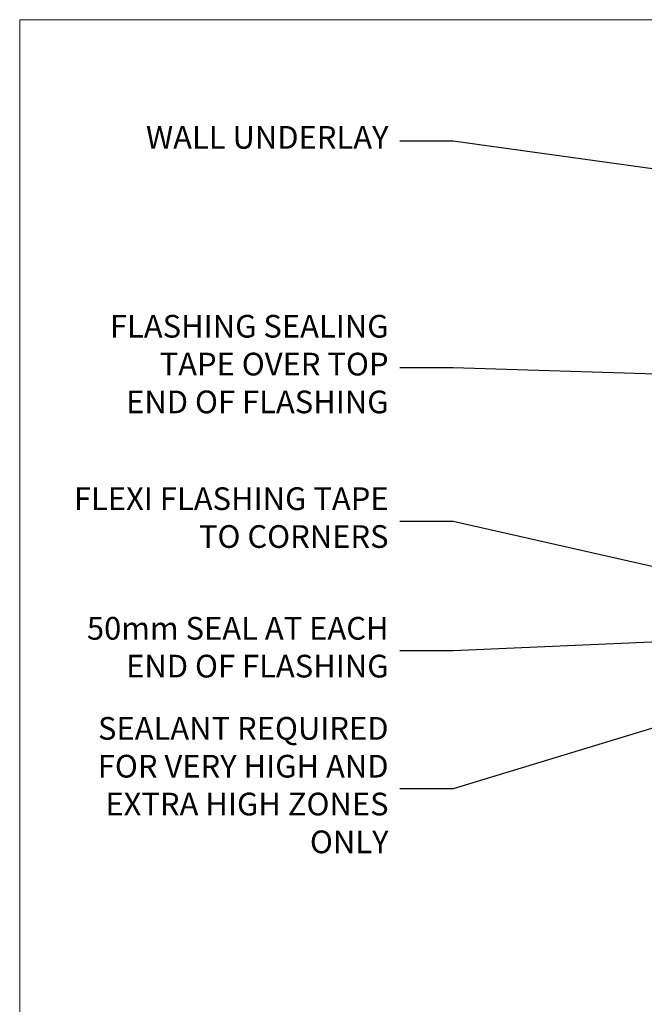
# Model space of a CAD drawing. Units: millimetres. Extents: x 1409 to 9766, y 792 to 2194.
# Drawn here: x 8613 to 8723, y 1568 to 1742 of the extents above; entities that cross this region are included whole.
import ezdxf
from ezdxf import colors
from ezdxf.entities.mleader import LeaderData, LeaderLine
from ezdxf.math import Vec2, Vec3

# ---------------------------------------------------------------- set-up
doc = ezdxf.new("R2010")
doc.units = ezdxf.units.MM
doc.layers.add('Aluminium Systems Ltd Joinery Detail', color=7, linetype='Continuous')
doc.layers.add('Aluminium Systems Ltd Notes', color=7, linetype='Continuous')
doc.layers.add('No Print', color=7, linetype='Continuous', plot=False)
doc.styles.get("Standard").update_dxf_attribs({"font": 'arial.ttf'})

# ---------------------------------------------------------------- blocks, each defined once
blk = doc.blocks.new('Page Layout')
at = {"layer": 'Aluminium Systems Ltd Joinery Detail', "color": 8, "lineweight": 5}
blk.add_lwpolyline([(0, 693.9851618218306), (0, 0), (553.0825377109722, 0), (553.0825377109722, 693.9851618218306)], close=True, dxfattribs=at)
blk = doc.blocks.new('_Open90')
at = {"color": 0, "linetype": 'ByBlock', "lineweight": -2}
for p, q in [((-0.5, 0.5), (0, 0)), ((0, 0), (-2.439666651745029, 0)), ((0, 0), (-0.5, -0.5))]:
    blk.add_line(p, q, dxfattribs=at)
blk = doc.blocks.new('Fibre Cement Weatherboard DF Head Text AL35')
at = {"layer": 'Aluminium Systems Ltd Notes', "color": 3, "lineweight": 5, "ltscale": 0.12}
ml = blk.add_multileader_mtext('Standard', dxfattribs=at)
ml.set_content('WALL UNDERLAY', color=3)
ml.set_leader_properties(color=8)
ml.set_arrow_properties(name='OPEN90')
ml.build(insert=Vec2(0, 0))
ml.multileader.update_dxf_attribs({"text_left_attachment_type": 2, "text_right_attachment_type": 2})
ctx = ml.context
ctx.base_point, ctx.plane_origin = Vec3(-51.13655873318632, 19.02326721632744), Vec3(99.05724246548016, -37.49343230247905)
ctx.left_attachment, ctx.right_attachment, ctx.text_align_type = 2, 2, 2
notes = []
notes.append((ctx, [(0, (1, 1, 0), (9.352644379010599, 19.02326721632744), (-1, 0), 9.40052644098273, [(0, [(113.0127590883658, 4.565713299611161)], 0, [])])]))
ctx.mtext.insert, ctx.mtext.width, ctx.mtext.alignment, ctx.mtext.line_spacing_style, ctx.mtext.flow_direction = Vec3(-2.047882061972359, 21.6899338829935), 56.04237814114141, 3, 2, 5
ml = blk.add_multileader_mtext('Standard', dxfattribs=at)
ml.set_content('FLASHING SEALING\\PTAPE OVER TOP\\P END OF FLASHING', color=3)
ml.set_leader_properties(color=8)
ml.set_arrow_properties(name='OPEN90')
ml.build(insert=Vec2(0, 0))
ml.multileader.update_dxf_attribs({"text_left_attachment_type": 2, "text_right_attachment_type": 2})
ctx = ml.context
ctx.base_point, ctx.plane_origin = Vec3(-56.96193390371837, -20.93141154124532), Vec3(73.90176718918701, -53.64008401343744)
ctx.left_attachment, ctx.right_attachment, ctx.text_align_type = 2, 2, 2
notes.append((ctx, [(0, (1, 1, 0), (9.352644379010599, -20.93141154124532), (-1, 0), 9.400526440982727, [(0, [(109.8175479061415, -23.97067756348224)], 0, [])])]))
ctx.mtext.insert, ctx.mtext.width, ctx.mtext.alignment, ctx.mtext.line_spacing_style, ctx.mtext.flow_direction = Vec3(-2.047882061972359, -11.59807820791139), 62.3803624409443, 3, 2, 5
ml = blk.add_multileader_mtext('Standard', dxfattribs=at)
ml.set_content('FLEXI FLASHING TAPE TO CORNERS', color=3)
ml.set_leader_properties(color=8)
ml.set_arrow_properties(name='OPEN90')
ml.build(insert=Vec2(0, 0))
ml.multileader.update_dxf_attribs({"text_left_attachment_type": 2, "text_right_attachment_type": 2})
ctx = ml.context
ctx.base_point, ctx.plane_origin = Vec3(-64.46261603195849, -47.9809859076413), Vec3(173.2167566211147, -160.1760274050721)
ctx.left_attachment, ctx.right_attachment, ctx.text_align_type = 2, 2, 2
notes.append((ctx, [(1, (1, 1, 0), (9.352644379010599, -47.9809859076413), (-1, 0), 9.40052644098273, [(0, [(112.1717714514216, -71.25483951679416)], 0, [])])]))
ctx.mtext.insert, ctx.mtext.width, ctx.mtext.defined_height, ctx.mtext.alignment, ctx.mtext.line_spacing_style, ctx.mtext.flow_direction = Vec3(-2.047882061972359, -41.9809859076413), 62.38036244094429, 16.49169063830847, 3, 2, 5
ml = blk.add_multileader_mtext('Standard', dxfattribs=at)
ml.set_content('50mm SEAL AT EACH END OF FLASHING ', color=3)
ml.set_leader_properties(color=8)
ml.set_arrow_properties(name='OPEN90')
ml.build(insert=Vec2(0, 0))
ml.multileader.update_dxf_attribs({"text_left_attachment_type": 2, "text_right_attachment_type": 2})
ctx = ml.context
ctx.base_point, ctx.plane_origin = Vec3(-60.50354372636458, -70.81857744597801), Vec3(47.74554292435005, -180.2661364512496)
ctx.left_attachment, ctx.right_attachment, ctx.text_align_type = 2, 2, 2
notes.append((ctx, [(0, (1, 1, 0), (9.352644379010144, -70.81857744597801), (-1, 0), 9.400526440981821, [(0, [(86.71271171230273, -67.41975149530754)], 0, [])])]))
ctx.mtext.insert, ctx.mtext.width, ctx.mtext.alignment, ctx.mtext.line_spacing_style, ctx.mtext.flow_direction = Vec3(-2.04788206197145, -64.81857744597801), 62.38036244094428, 3, 2, 5
ml = blk.add_multileader_mtext('Standard', dxfattribs=at)
ml.set_content('SEALANT REQUIRED FOR VERY HIGH AND EXTRA HIGH ZONES ONLY ', color=3)
ml.set_leader_properties(color=8)
ml.set_arrow_properties(name='OPEN90')
ml.build(insert=Vec2(0, 0))
ml.multileader.update_dxf_attribs({"text_left_attachment_type": 2, "text_right_attachment_type": 2})
ctx = ml.context
ctx.base_point, ctx.plane_origin = Vec3(-60.73001030208081, -95.11950310355496), Vec3(47.74554292435005, -204.4546535525078)
ctx.left_attachment, ctx.right_attachment, ctx.text_align_type = 2, 2, 2
notes.append((ctx, [(0, (1, 1, 0), (9.352644379010144, -95.11950310355496), (-1, 0), 9.400526440981821, [(0, [(78.81575777516491, -73.91738574846295)], 0, [])])]))
ctx.mtext.insert, ctx.mtext.width, ctx.mtext.defined_height, ctx.mtext.alignment, ctx.mtext.line_spacing_style, ctx.mtext.flow_direction = Vec3(-2.04788206197145, -82.4528364368889), 62.38036244094428, 38.55425811034805, 3, 2, 5
for ctx, leaders in notes:
    for number, flags, end, landing, length, lines in leaders:
        leader = LeaderData()
        leader.index, (leader.has_last_leader_line, leader.has_dogleg_vector, leader.attachment_direction) = number, flags
        leader.last_leader_point, leader.dogleg_vector, leader.dogleg_length = Vec3(end), Vec3(landing), length
        for number, points, colour, breaks in lines:
            line = LeaderLine()
            line.index, line.vertices, line.color, line.breaks = number, Vec3.list(points), colors.encode_raw_color(colour), breaks
            leader.lines.append(line)
        ctx.leaders.append(leader)

msp = doc.modelspace()

# ---------------------------------------------------------------- block references
at = {"layer": 'Aluminium Systems Ltd Notes', "color": 3}
msp.add_blockref('Fibre Cement Weatherboard DF Head Text AL35', (8680.071948573363, 1701.172977346657, 1.000000000000028), dxfattribs=at)
at = {"layer": 'No Print'}
msp.add_blockref('Page Layout', (8613.030643808472, 1047.609308107969), dxfattribs=at)
msp.add_blockref('Page Layout', (8613.030643808472, 1047.609308107969), dxfattribs=at)

doc.saveas('drawing.dxf')
